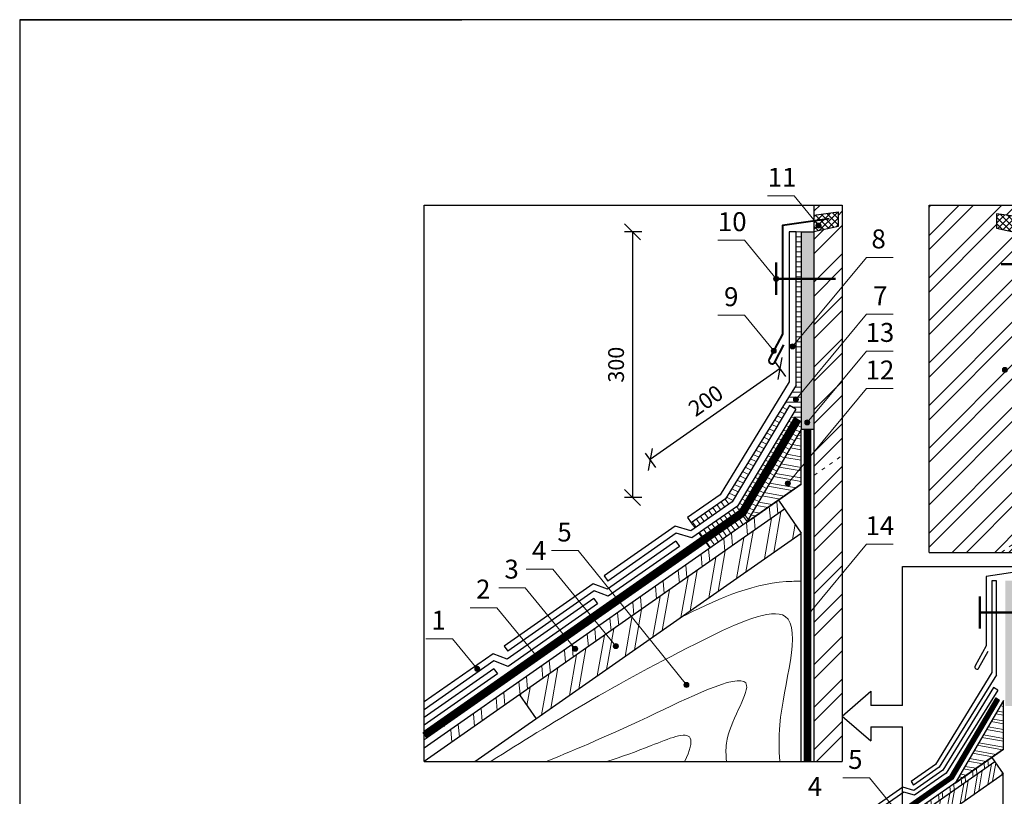
# Model space of a CAD drawing. Units: millimetres. Extents: x -1672 to 5549, y -3309 to -2497.
# Drawn here: x 1563 to 1719, y -3222 to -3099 of the extents above; entities that cross this region are included whole.
import ezdxf

# ---------------------------------------------------------------- set-up
doc = ezdxf.new("R2010")
doc.units = ezdxf.units.MM
doc.header["$PDMODE"] = 2
for name, pattern in [('ACAD_ISO03W100', [30, 12, -18]), ('DASHED', [0.75, 0.5, -0.25]), ('PUNKT', [0.25, 0, -0.25]), ('STRICHLINIEX2', [1.5, 1, -0.5])]:
    doc.linetypes.add(name, pattern=pattern)
doc.layers.get('0').update_dxf_attribs({"plot": 0})
for name, color, linetype, lineweight in [('Z-LUPE', 7, 'PUNKT', 13), ('Вспомогат. линии', 130, 'Continuous', 13), ('Механ. крепление', 192, 'Continuous', 15), ('Надписи', 180, 'Continuous', 13), ('Основные линии', 7, 'Continuous', 30), ('Пароизоляция', 50, 'Continuous', 40), ('Размеры', 200, 'Continuous', 13), ('Стены', 14, 'Continuous', 30), ('Черепица ДЕКЕ', 242, 'Continuous', 30), ('Штрих', 151, 'Continuous', 9)]:
    doc.layers.add(name, color=color, linetype=linetype, lineweight=lineweight)
doc.layers.add('ШТАМП', color=7, linetype='Continuous')
doc.styles.add('Arial', font='ARIALUNI.ttf')
doc.dimstyles.get("Standard").update_dxf_attribs({"dimtxt": 0.18, "dimasz": 0.18, "dimexe": 0.18, "dimexo": 0.0625, "dimgap": 0.09, "dimtad": 0, "dimtih": 1, "dimtoh": 1, "dimdec": 4, "dimzin": 0, "dimdsep": 46, "dimtxsty": 'Arial', "dimcen": 0.09, "dimadec": 0, "dimazin": 0, "dimtfac": 1, "dimtdec": 4, "dimtofl": 0, "dimtmove": 0, "dimatfit": 3, "dimfxl": 1, "dimtolj": 1, "dimtzin": 0, "dimarcsym": 0})
pattern_1 = [(0, (-268.9596294219971, -2887.855602483781), (2.775557561562891e-16, 0.79375), [])]
pattern_2 = [(125, (-268.9596294219971, -2887.855602483781), (-0.6502019351543873, -0.4552762963536427), [])]
pattern_3 = [(155, (-268.9596294219971, -2887.855602483781), (-0.3354532452566802, -0.7193818059603408), [])]

# ---------------------------------------------------------------- blocks, each defined once
blk = doc.blocks.new('_Oblique')
at = {"color": 0, "linetype": 'ByBlock', "lineweight": -2}
blk.add_line((-0.5, -0.5), (0.5, 0.5), dxfattribs=at)
blk = doc.blocks.new('*D100')
at = {"layer": 'Defpoints', "color": 0, "ltscale": 100, "transparency": 16777216}
for p in [(1685.232836075568, -3156.095157316846), (1663.192123167915, -3168.42422824603), (1664.656948575326, -3170.514484134622)]:
    blk.add_point(p, dxfattribs=at)
at = {"layer": 'Размеры', "color": 0, "lineweight": -2, "ltscale": 100, "transparency": 16777216}
for p, q in [((1684.658940933233, -3155.276228525312), (1683.050641740238, -3152.981240438835)), ((1683.768010668156, -3154.004901428254), (1663.192123167915, -3168.42422824603)), ((1664.083053432991, -3169.695555343088), (1662.474754239996, -3167.400567256612))]:
    blk.add_line(p, q, dxfattribs=at)
at = {"layer": 'Размеры', "color": 0, "lineweight": -2, "ltscale": 100, "transparency": 16777216, "xscale": 2.5, "yscale": 2.5, "zscale": 2.5}
for p, rotation in [((1683.768010668156, -3154.004901428254), 35.02229500176384), ((1663.192123167915, -3168.42422824603), 215.0222950017638)]:
    blk.add_blockref('_Oblique', p, dxfattribs=dict(at, rotation=rotation))
at = {"layer": 'Размеры', "color": 0, "ltscale": 100, "transparency": 16777216, "insert": (1672.173144044445, -3159.349630477978), "char_height": 2.5, "attachment_point": 5, "rotation": 35.022295001763815, "style": 'Arial'}
blk.add_mtext('200', dxfattribs=at)
blk = doc.blocks.new('*D101')
at = {"layer": 'Defpoints', "color": 0, "ltscale": 100, "transparency": 16777216}
for p in [(1662.890212347403, -3132.345913744306), (1660.39484249937, -3174.431261046234), (1662.890212347402, -3174.431261046234, -1.908571243055373e-09)]:
    blk.add_point(p, dxfattribs=at)
at = {"layer": 'Размеры', "color": 0, "lineweight": -2, "ltscale": 100, "transparency": 16777216}
for p, q in [((1661.890212347403, -3132.345913744306), (1659.14484249937, -3132.345913744306)), ((1660.39484249937, -3132.345913744306), (1660.39484249937, -3174.431261046234)), ((1661.890212347402, -3174.431261046234), (1659.14484249937, -3174.431261046234))]:
    blk.add_line(p, q, dxfattribs=at)
at = {"layer": 'Размеры', "color": 0, "lineweight": -2, "ltscale": 100, "transparency": 16777216, "xscale": 2.5, "yscale": 2.5, "zscale": 2.5}
for p, rotation in [((1660.39484249937, -3132.345913744306), 90), ((1660.39484249937, -3174.431261046234), 270)]:
    blk.add_blockref('_Oblique', p, dxfattribs=dict(at, rotation=rotation))
at = {"layer": 'Размеры', "color": 0, "ltscale": 100, "transparency": 16777216, "insert": (1658.117557369766, -3153.38858739527), "char_height": 2.5, "attachment_point": 5, "rotation": 90, "style": 'Arial'}
blk.add_mtext('300', dxfattribs=at)

msp = doc.modelspace()

# ---------------------------------------------------------------- hatches: boundary and pattern name
at = {"layer": 'Штрих', "ltscale": 100}
h = msp.add_hatch(dxfattribs=at)
h.set_pattern_fill('ANSI32', color=30, scale=0.5)
h.set_pattern_definition([(45, (-1146.100326881837, -2897.564294805112), (-3.367596045400933, 3.367596045400933), []), (45, (-1143.855261881836, -2897.564294805112), (-3.367596045400933, 3.367596045400933), [])])
h.paths.add_polyline_path([(1693.618128459263, -3139.326222296124), (1689.237557861526, -3142.393530850319), (1693.618128459263, -3142.393530850319)], flags=17)
h.paths.add_polyline_path([(1693.618128459263, -3142.393530850319), (1689.237557861526, -3142.393530850319), (1689.12801035203, -3142.47023684226), (1689.12801035203, -3161.56898735074), (1689.12801035203, -3170.921332358983), (1693.618128459263, -3167.777292188552)])
h.paths.add_polyline_path([(1693.618128459263, -3167.777292188552), (1689.12801035203, -3170.921332358983), (1689.12801035203, -3173.030819672789), (1693.618128459263, -3169.886779502358)])
h.paths.add_polyline_path([(1693.618128459263, -3169.886779502358), (1689.12801035203, -3173.030819672789), (1689.12801035203, -3178.656160153376), (1693.618128459263, -3175.512119982945)])
h.paths.add_polyline_path([(1693.618128459263, -3175.512119982945), (1689.12801035203, -3178.656160153376), (1689.12801035203, -3186.59810735074), (1689.12801035203, -3192.638468489485), (1693.618128459264, -3189.494428319054)])
h.paths.add_polyline_path([(1693.618128459264, -3189.494428319054), (1689.12801035203, -3192.638468489485), (1689.12801035203, -3216.242515542517), (1693.618128459263, -3216.242515542517)])
h.paths.add_polyline_path([(1692.971128339655, -3131.498749730901), (1689.12801035203, -3132.345913744306), (1689.12801035203, -3142.393530850319), (1689.237557861526, -3142.393530850319), (1693.618128459263, -3139.326222296124), (1693.618128459263, -3128.11229016242), (1689.12801035203, -3128.11229016242), (1689.12801035203, -3129.725886934688), (1692.971128339655, -3129.204367168853)])
h = msp.add_hatch(dxfattribs=at)
h.set_pattern_fill('ANSI32', color=30, scale=0.5)
h.set_pattern_definition([(45, (-321.6162092173315, -2892.126235191138), (-3.367596045400933, 3.367596045400933), []), (45, (-319.3711442173314, -2892.126235191138), (-3.367596045400933, 3.367596045400933), [])])
h.paths.add_polyline_path([(1721.908442854452, -3132.626938725119), (1718.065324866826, -3131.790500623271), (1718.065324866826, -3129.496118061224), (1721.908442854451, -3130.017637827058), (1721.908442854452, -3128.11229016242), (1707.354787277217, -3128.11229016242), (1707.354787277217, -3183.11229016242), (1721.908442854451, -3183.11229016242)])
h = msp.add_hatch(dxfattribs=at)
h.set_pattern_fill('ANSI37', color=0, scale=0.225)
h.set_pattern_definition([(45, (-331.6612824885976, -2891.786587074987), (-0.5051394068101398, 0.5051394068101399), []), (135, (-331.6612824885976, -2891.786587074987), (-0.5051394068101399, -0.5051394068101398), [])])
h.paths.add_polyline_path([(1692.971128339655, -3131.498749730901), (1692.971128339655, -3129.204367168853), (1689.12801035203, -3129.725886934688), (1689.12801035203, -3132.345913744306)])
h = msp.add_hatch(dxfattribs=at)
h.set_pattern_fill('ANSI37', color=0, scale=0.225)
h.set_pattern_definition([(45, (-335.3344038365506, -2892.078337967357), (-0.5051394068101398, 0.5051394068101399), []), (135, (-335.3344038365506, -2892.078337967357), (-0.5051394068101399, -0.5051394068101398), [])])
h.paths.add_polyline_path([(1718.065324866826, -3131.790500623271), (1718.065324866826, -3129.496118061224), (1721.908442854451, -3130.017637827058), (1721.908442854451, -3132.637664636676)])
h = msp.add_hatch(color=0, dxfattribs=at)
h.dxf.hatch_style = 1
h.paths.add_polyline_path([(1690.253469862419, -3131.368258769296, 1), (1689.453469862419, -3131.368258769296, 1)])
h = msp.add_hatch(dxfattribs=at)
h.set_pattern_fill('ANSI31', color=0, scale=0.25, angle=315)
h.set_pattern_definition(pattern_1)
h.paths.add_polyline_path([(1687.12801035203, -3132.345913744306), (1686.31628641868, -3132.345913744306), (1686.31628641868, -3139.775370023053), (1687.128010352534, -3139.775370023053)])
h = msp.add_hatch(dxfattribs=at)
h.set_pattern_fill('AR-CONC', color=0, scale=0.02)
h.set_pattern_definition([(49.99999999999999, (-268.9596294219971, -2887.855602483781), (3.64369337992008, -0.3187817107780617), [0.381, -4.191000000000001]), (355, (-268.9596294219971, -2887.855602483781), (-0.7048684284993868, 3.821136904780703), [0.3048, -3.3528116834]), (100.4514446999999, (-268.6559892819976, -2887.882167553782), (2.938824941807066, 3.502355038243902), [0.3238001759999996, -3.561804891999996]), (46.18420000000002, (-268.9596294219971, -2886.839602483781), (5.421580817842599, -0.8408465586545429), [0.5714999999999986, -6.286499999999989]), (96.63555760999992, (-268.507831421997, -2886.909672483781), (4.74808268103006, 4.948522491954431), [0.4857004628, -5.3427121632]), (351.1841511700001, (-268.9596294219971, -2886.839602483781), (4.74808268129954, 4.948522491710653), [0.4571993414, -5.0291946384]), (21, (-268.4516294219973, -2887.093602483782), (3.03228782538265, -2.045303963741752), [0.381, -4.191000000000001]), (326.0000000000001, (-268.4516294219973, -2887.093602483782), (1.236040566952942, 3.683759322446385), [0.3048, -3.3528]), (71.45144499999999, (-268.1989387699975, -2887.264044481781), (4.268328385574323, 1.638455377718105), [0.3238001760000001, -3.561798752]), (37.50000000000001, (-268.9596294219971, -2887.855602483781), (0.06177206501183633, 1.691100777463062), [0, -3.31216, 0, -3.4036, 0, -3.3655]), (7.499999999999999, (-268.9596294219971, -2887.855602483781), (1.336393250206115, 2.00361149636239), [0, -1.94056, 0, -3.23596, 0, -1.2827]), (327.5, (-270.0924694219973, -2887.855602483781), (2.711811903337428, -0.1145748798534689), [0, -1.27, 0, -3.9624, 0, -5.2578]), (317.5, (-270.6004694219971, -2887.855602483781), (2.962583627720361, 0.5085298206666606), [0, -1.651, 0, -2.63144, 0, -3.7338])])
h.paths.add_polyline_path([(1689.12801035203, -3132.345913744306), (1687.12801035203, -3132.345913744306), (1687.12801035203, -3139.775370023053), (1689.12801035203, -3139.775370023053)])
h.paths.add_polyline_path([(1689.12801035203, -3139.775370023053), (1687.12801035203, -3139.775370023053), (1687.12801035203, -3148.853879051329), (1689.12801035203, -3146.447801296229)])
h.paths.add_polyline_path([(1689.12801035203, -3146.447801296229), (1687.12801035203, -3148.853879051329), (1687.12801035203, -3157.856874230699), (1689.12801035203, -3155.450796475599)])
edge = h.paths.add_edge_path()
edge.add_line((1689.12801035203, -3155.450796475599), (1687.12801035203, -3157.856874230699))
edge.add_line((1687.12801035203, -3157.856874230699), (1687.128010352029, -3163.643894741997))
edge.add_line((1687.128010352029, -3163.643894741997), (1689.128010352029, -3163.643894741997))
edge.add_line((1689.128010352029, -3163.643894741997), (1689.128010352029, -3161.260152739743))
edge.add_line((1689.128010352029, -3161.260152739743), (1688.329932414416, -3162.220271526007))
edge.add_arc((1688.074240991048, -3162.527878248975), 0.3999999999995852, 0, 50.26568093112178, ccw=False)
edge.add_arc((1688.074240991048, -3162.527878248975), 0.4000000000000909, -180, 0, ccw=False)
edge.add_arc((1688.074240991047, -3162.527878248975), 0.3999999999999773, 50.265680931056124, 180, ccw=False)
edge.add_line((1688.329932414416, -3162.220271526007), (1689.128010352029, -3161.260152739743))
edge.add_line((1689.128010352029, -3161.260152739743), (1689.12801035203, -3155.450796475599))
h.paths.add_polyline_path([(1724.212442854451, -3132.626938725119), (1721.908442854451, -3132.626938725119), (1721.908442854451, -3137.456336184005), (1724.212442854451, -3137.456336184005)])
edge = h.paths.add_edge_path()
edge.add_line((1724.212442854451, -3137.456336184005), (1721.908442854451, -3137.456336184005))
edge.add_line((1721.908442854451, -3137.456336184005), (1721.908442854451, -3151.19226783094))
edge.add_line((1721.908442854451, -3151.19226783094), (1724.212442854451, -3148.423836420663))
edge.add_line((1724.212442854451, -3148.423836420663), (1724.212442854451, -3140.351908176277))
edge.add_line((1724.212442854451, -3140.351908176276), (1723.230891054026, -3141.531317392905))
edge.add_arc((1722.975015688612, -3141.838771124992), 0.399999999999942, 0, 50.231410795614124, ccw=False)
edge.add_arc((1722.975015688612, -3141.838771124992), 0.4000000000000909, -180, 0, ccw=False)
edge.add_arc((1722.975015688611, -3141.838771124992), 0.3999999999998636, 50.231410795534885, 180.0000000000651, ccw=False)
edge.add_line((1723.230891054026, -3141.531317392905), (1724.212442854451, -3140.351908176276))
edge.add_line((1724.212442854451, -3140.351908176276), (1724.212442854451, -3137.456336184005))
h.paths.add_polyline_path([(1775.148223980827, -3148.060356038673), (1773.708223980827, -3148.060356038673), (1773.708223980827, -3150.814860062298), (1775.148223980827, -3150.814860062298)])
h.paths.add_polyline_path([(1775.148223980827, -3150.814860062298), (1773.708223980827, -3150.814860062298), (1773.708223980826, -3171.293139314541), (1775.148223980825, -3171.293139314541)])
h.paths.add_polyline_path([(1775.148223980827, -3216.625031183091), (1773.708223980827, -3217.633330038112), (1773.708223980827, -3239.334277406711), (1775.148223980827, -3241.09743002535)])
edge = h.paths.add_edge_path()
edge.add_arc((1775.434028795227, -3210.837619760342), 0.399999999999923, 180, 224.3967769947689, ccw=False)
edge.add_arc((1775.434028795227, -3210.837619760342), 0.3999999999999773, 135.6032230052311, 180, ccw=False)
edge.add_line((1775.148223980827, -3210.557770500802), (1775.148223980827, -3200.602590355522))
edge.add_line((1775.148223980827, -3200.602590355522), (1773.708223980827, -3200.602590355522))
edge.add_line((1773.708223980827, -3200.602590355522), (1773.708223980827, -3217.633330038112))
edge.add_line((1773.708223980827, -3217.633330038112), (1775.148223980827, -3216.625031183091))
edge.add_line((1775.148223980827, -3216.625031183091), (1775.148223980827, -3211.117469019883))
h.paths.add_polyline_path([(1775.148223980827, -3241.09743002535), (1773.708223980827, -3239.334277406711), (1773.708223980827, -3260.816683622419), (1775.148223980827, -3260.816683065423)])
h.paths.add_polyline_path([(1720.908223980826, -3254.604288055586), (1719.468223980826, -3255.612586910608), (1719.468223980826, -3260.816704602601), (1720.908223980826, -3260.816704045605)])
h.paths.add_polyline_path([(1720.908223980827, -3238.581847228016), (1719.468223980826, -3238.581847228016), (1719.468223980826, -3255.612586910608), (1720.908223980826, -3254.604288055586)])
h.paths.add_polyline_path([(1719.468223980826, -3187.600933268109), (1719.468223980826, -3192.631247787367), (1720.908223980827, -3192.631247787367), (1720.908223980827, -3187.600933268109)])
h.paths.add_polyline_path([(1719.468223980826, -3192.631247787366), (1719.468223980826, -3207.449596944384), (1720.908223980827, -3207.421727000446), (1720.908223980827, -3192.631247787367)])
h.paths.add_polyline_path([(1721.908442854451, -3171.266788133434), (1724.212442854452, -3171.266788133434), (1724.212442854451, -3148.423836420663), (1721.908442854451, -3151.19226783094)])
h = msp.add_hatch(color=0, dxfattribs=at)
h.dxf.hatch_style = 1
h.paths.add_polyline_path([(1683.528010353773, -3139.775370023053, 1), (1682.728010353773, -3139.775370023053, 1)])
h = msp.add_hatch(dxfattribs=at)
h.set_pattern_fill('ANSI31', color=0, scale=0.25, angle=315)
h.set_pattern_definition(pattern_1)
h.paths.add_polyline_path([(1687.12801035203, -3139.775370023053), (1686.31628641868, -3139.775370023053), (1686.31628641868, -3156.606522946527), (1684.556046409519, -3159.442156722494), (1685.240746792789, -3159.837584598471), (1686.24198436887, -3160.415818900264), (1685.596490011945, -3161.490845538655), (1686.059423275176, -3161.758198561191), (1687.015903760139, -3162.310584766637), (1687.12801035203, -3162.375328518207)])
h = msp.add_hatch(color=0, dxfattribs=at)
h.dxf.hatch_style = 1
h.paths.add_polyline_path([(1683.154398264072, -3151.203799916258, 1), (1682.354398264072, -3151.203799916258, 1)])
h = msp.add_hatch(color=0, dxfattribs=at)
h.dxf.hatch_style = 1
h.paths.add_polyline_path([(1686.159280703152, -3150.500514031785, 1), (1685.359280703152, -3150.500514031785, 1)])
h = msp.add_hatch(color=0, dxfattribs=at)
h.dxf.hatch_style = 1
h.paths.add_polyline_path([(1719.783361562292, -3154.226345245315, 1), (1718.983361562292, -3154.226345245315, 1)])
h = msp.add_hatch(color=0, dxfattribs=at)
h.dxf.hatch_style = 1
h.paths.add_polyline_path([(1686.670536333229, -3158.888448811805, 1), (1685.870536333229, -3158.888448811805, 1)])
h = msp.add_hatch(dxfattribs=at)
h.set_pattern_fill('ANSI31', color=0, scale=0.25, angle=110)
h.set_pattern_definition(pattern_3)
h.paths.add_polyline_path([(1685.240746792789, -3159.837584598471), (1684.556046409519, -3159.442156722494), (1675.121930163024, -3174.639913014666), (1676.206928820266, -3175.11444224131)])
h.paths.add_polyline_path([(1686.054287285443, -3161.755232426571), (1685.596490011945, -3161.490845538655), (1677.019912947967, -3175.774547186964), (1677.418316694352, -3176.443305397321)])
h = msp.add_hatch(dxfattribs=at)
h.set_pattern_fill('ANSI31', color=0, scale=0.25, angle=110)
h.set_pattern_definition(pattern_3)
h.paths.add_polyline_path([(1678.239038658886, -3177.227551944211), (1678.740903023311, -3177.903717847544), (1687.128010354152, -3163.643894739874), (1687.128010354066, -3162.375328519383), (1687.015903760139, -3162.310584766637)])
h = msp.add_hatch(color=0, dxfattribs=at)
h.dxf.hatch_style = 1
h.paths.add_polyline_path([(1688.474240991048, -3162.527878248975, 1), (1687.674240991048, -3162.527878248975, 1)])
h = msp.add_hatch(dxfattribs=at)
h.set_pattern_fill('ANSI32', color=31, scale=0.1735575798213591, angle=125, style=0)
h.set_pattern_definition([(170, (-1363.996044449212, -2690.972467387234), (-0.2870640447708936, -1.628021098175094), []), (170, (-1364.443030326751, -2690.334105397184), (-0.2870640447708936, -1.628021098175094), [])])
h.paths.add_polyline_path([(1687.128010354152, -3172.321773730942), (1687.128010354152, -3163.643894739874), (1678.450131363084, -3178.39809001616)])
h = msp.add_hatch(color=0, dxfattribs=at)
h.dxf.hatch_style = 1
h.paths.add_polyline_path([(1685.39903213099, -3172.181177526071, 1), (1684.59903213099, -3172.181177526071, 1)])
at = {"layer": 'Штрих'}
h = msp.add_hatch(dxfattribs=at)
h.set_pattern_fill('ANSI32', color=31, scale=0.4, angle=15, style=0)
h.set_pattern_definition([(95.00000000000047, (1901.461062888883, -3104.514595744434), (-3.795501799729547, -0.3320633798686234), []), (95.00000000000047, (1902.615542860836, -3103.138740090282), (-3.795501799729547, -0.3320633798686234), [])])
h.paths.add_polyline_path([(1684.484965127674, -3176.281941753411), (1683.493830053432, -3174.86645417272), (1630.023366545892, -3212.306875792267), (1630.023366545893, -3214.416374281646)])
at = {"layer": 'Штрих', "ltscale": 100}
h = msp.add_hatch(dxfattribs=at)
h.set_pattern_fill('ANSI31', color=0, scale=0.25, angle=80)
h.set_pattern_definition(pattern_2)
h.paths.add_polyline_path([(1676.206928820266, -3175.11444224131), (1675.121930163024, -3174.639913014666), (1669.695184541918, -3178.427976712038), (1670.297477996407, -3179.239451537896)])
h.paths.add_polyline_path([(1677.418316694352, -3176.443305397321), (1677.019912947967, -3175.774547186964), (1670.897669012584, -3180.048093731672), (1671.36694198591, -3180.680348991083)])
h = msp.add_hatch(dxfattribs=at)
h.set_pattern_fill('ANSI32', color=31, scale=0.4, angle=35, style=0)
h.set_pattern_definition([(80, (-1603.343870872457, -2526.185270857525), (-3.752117538976513, 0.6615995569110051), []), (80, (-1601.872631205008, -2525.155097751864), (-3.752117538976513, 0.6615995569110051), [])])
h.paths.add_polyline_path([(1687.128010354152, -3180.056601525335), (1684.484965127674, -3176.281941753411), (1642.481101618904, -3205.693374274503), (1645.12414183761, -3209.468026894587)])
h = msp.add_hatch(dxfattribs=at)
h.set_pattern_fill('ANSI31', color=0, scale=0.25, angle=80)
h.set_pattern_definition(pattern_2)
h.paths.add_polyline_path([(1678.450131363084, -3178.39809001616), (1678.740903023311, -3177.903717847544), (1678.239038658886, -3177.227551944211), (1672.030510156455, -3181.574379735773), (1672.674596796245, -3182.442162857051)])
h = msp.add_hatch(color=0, dxfattribs=at)
h.dxf.hatch_style = 1
h.paths.add_polyline_path([(1658.570866402752, -3190.616770481421, 1), (1657.770866402752, -3190.616770481421, 1)])
h = msp.add_hatch(color=0, dxfattribs=at)
h.dxf.hatch_style = 1
h.paths.add_polyline_path([(1688.502293193582, -3193.090031076174, 1), (1687.702293193582, -3193.090031076174, 1)])
h = msp.add_hatch(color=0, dxfattribs=at)
h.dxf.hatch_style = 1
h.paths.add_polyline_path([(1651.732944744786, -3198.383905645032, 1), (1650.932944744786, -3198.383905645032, 1)])
h = msp.add_hatch(color=0, dxfattribs=at)
h.dxf.hatch_style = 1
h.paths.add_polyline_path([(1658.15983918482, -3197.948831636485, 1), (1657.35983918482, -3197.948831636485, 1)])
h = msp.add_hatch(color=0, dxfattribs=at)
h.dxf.hatch_style = 1
h.paths.add_polyline_path([(1645.693660676396, -3199.659475536849, 1), (1644.893660676396, -3199.659475536849, 1)])
h = msp.add_hatch(color=0, dxfattribs=at)
h.dxf.hatch_style = 1
h.paths.add_polyline_path([(1636.200976456616, -3201.54986725182, 1), (1635.400976456616, -3201.54986725182, 1)])
h = msp.add_hatch(color=0, dxfattribs=at)
h.dxf.hatch_style = 1
h.paths.add_polyline_path([(1669.334531207027, -3204.101475721677, 1), (1668.534531207027, -3204.101475721677, 1)])
h = msp.add_hatch(dxfattribs=at)
h.set_pattern_fill('ANSI32', color=31, scale=0.1425707438882677, angle=125, style=0)
h.set_pattern_definition([(170, (-787.7745042570584, -2819.247993829256), (-0.2358118524623755, -1.337355471720244), []), (170, (-788.1416856220783, -2818.723604494691), (-0.2358118524623755, -1.337355471720244), [])])
h.paths.add_polyline_path([(1719.147244732891, -3214.277340454814), (1719.179683982485, -3206.550629051644), (1711.475686786413, -3219.64902315875)])
at = {"layer": 'Штрих'}
h = msp.add_hatch(dxfattribs=at)
h.set_pattern_fill('ANSI32', color=31, scale=0.2, angle=15, style=0)
h.set_pattern_definition([(95.00000000000047, (1825.770750248381, -3180.753978685428), (-1.897750899864773, -0.1660316899343117), []), (95.00000000000047, (1826.347990234358, -3180.066050858351), (-1.897750899864773, -0.1660316899343117), [])])
h.paths.add_polyline_path([(1689.374732909969, -3236.179026909352), (1689.374732909969, -3235.124277664662), (1655.911820901152, -3258.555260903684), (1656.229120402189, -3259.387834645877)])
h.paths.add_polyline_path([(1717.791678878732, -3216.281267129126), (1717.296108837725, -3215.57351976286), (1689.374732909969, -3235.124277664662), (1689.374732909969, -3236.179026909352)])
at = {"layer": 'Штрих', "ltscale": 100}
h = msp.add_hatch(dxfattribs=at)
h.set_pattern_fill('ANSI32', color=31, scale=0.2, angle=35, style=0)
h.set_pattern_definition([(80, (-280.5652502166984, -2951.102775813168), (-1.876058769488256, 0.3307997784555026), []), (80, (-279.8296303829736, -2950.587689260337), (-1.876058769488256, 0.3307997784555026), [])])
h.paths.add_polyline_path([(1658.286403626757, -3260.759974076544), (1677.939228630036, -3246.998917861897), (1676.617708520682, -3245.111591551855), (1656.964883517404, -3258.872647766502)])
h.paths.add_polyline_path([(1719.113198988085, -3218.168593439168), (1717.791678878733, -3216.281267129127), (1696.280769613392, -3231.343367950462), (1697.602289722745, -3233.230694260504)])

# ---------------------------------------------------------------- linework, layer by layer
at = {"layer": 'Z-LUPE'}
msp.add_line((1653.618128459264, -3128.11229016242), (1693.618128459264, -3128.11229016242), dxfattribs=at)
at = {"layer": 'Вспомогат. линии', "color": 0, "ltscale": 100}
for p, q in [((1687.604182158092, -3163.643894741997, -1.04858446282518e-09), (1687.604182158092, -3216.242515542517)), ((1688.658194619272, -3163.643894741997), (1688.65448322904, -3216.242515542517))]:
    msp.add_line(p, q, dxfattribs=at)
at = {"layer": 'Вспомогат. линии', "color": 31, "linetype": 'ACAD_ISO03W100', "lineweight": 13, "ltscale": 0.05}
for p, q in [((1689.128010352029, -3170.921332358983), (1693.618128459264, -3167.777292188551, -1.698715373602815e-09)), ((1718.827362247413, -3183.11229016242, -1.106514738509314e-09), (1721.908442854453, -3180.954876712368, -1.679544435072069e-09))]:
    msp.add_line(p, q, dxfattribs=at)
at = {"layer": 'Вспомогат. линии', "color": 0, "linetype": 'STRICHLINIEX2', "ltscale": 3, "const_width": 1.110342568376404}
msp.add_lwpolyline([(1686.536903940743, -3162.029243246568), (1677.833754530184, -3176.827708021002), (1627.415366544148, -3212.131043353207)], dxfattribs=at)
at = {"layer": 'Вспомогат. линии', "color": 0}
for points in [[(1686.058585039629, -3161.747922799189), (1677.418316694352, -3176.443305397321), (1627.415366544148, -3211.454305345408)], [(1687.015903760139, -3162.310584766637), (1678.239038658886, -3177.227551944211), (1627.415366544148, -3212.811144792513)], [(1687.015903760139, -3162.310584766637), (1686.059423275176, -3161.758198561191)]]:
    msp.add_lwpolyline(points, dxfattribs=at)
at = {"layer": 'Вспомогат. линии', "color": 0, "linetype": 'STRICHLINIEX2', "ltscale": 4, "const_width": 1.05, "elevation": -9.638710907929804e-10}
msp.add_lwpolyline([(1688.128010353091, -3163.643894741997), (1688.128010353091, -3163.643894741997), (1688.128010353091, -3216.242515542517)], dxfattribs=at)
at = {"layer": 'Вспомогат. линии', "color": 0, "linetype": 'STRICHLINIEX2', "ltscale": 3, "const_width": 0.7, "elevation": -9.414659944353916e-10}
msp.add_lwpolyline([(1718.244748479336, -3206.321487636934), (1710.935951384114, -3218.745136637879), (1657.478767910043, -3256.176259477884)], dxfattribs=at)
at = {"layer": 'Вспомогат. линии', "color": 0, "elevation": -9.414659944353916e-10}
for points in [[(1717.942137062213, -3206.145269371107), (1710.674044389494, -3218.502795360294), (1657.27801615732, -3255.889556262382)], [(1718.545136855739, -3206.493513557023), (1711.191457115563, -3218.997212667582), (1657.679519662765, -3256.462962693385)], [(1718.545136855739, -3206.493513557023), (1717.942137062213, -3206.145269371107)]]:
    msp.add_lwpolyline(points, dxfattribs=at)
at = {"layer": 'Вспомогат. линии', "color": 1, "elevation": -1.876994807781894e-09}
msp.add_lwpolyline([(1630.023366545892, -3209.865326614743), (1630.596942982242, -3210.684478659032)], dxfattribs=at)
at = {"layer": 'Механ. крепление', "color": 0, "linetype": 'DASHED', "lineweight": 50, "ltscale": 100, "elevation": -1.876994807781894e-09}
for points in [[(1683.128010353773, -3137.225092596283), (1683.128010353773, -3142.325647449823)], [(1683.128010353773, -3139.775370023053), (1692.544906454429, -3139.775370023053)]]:
    msp.add_lwpolyline(points, dxfattribs=at)
at = {"layer": 'Механ. крепление', "color": 0, "linetype": 'DASHED', "lineweight": 50, "ltscale": 100}
for points in [[(1728.212442854453, -3137.456336184005), (1718.795546753797, -3137.456336184005)], [(1715.38502177255, -3190.080970360597), (1715.38502177255, -3195.181525214136)], [(1715.38502177255, -3192.631247787367), (1724.801917873205, -3192.631247787367)]]:
    msp.add_lwpolyline(points, dxfattribs=at)
at = {"layer": 'Надписи', "color": 0}
for p, q in [((1686.012585270795, -3126.656940395827), (1681.792696180826, -3126.656940395827)), ((1689.853469862419, -3131.368258769296), (1686.012585270795, -3126.656940395827)), ((1678.123264647402, -3133.684669780302, -1.876994807781894e-09), (1673.903375557433, -3133.684669780302, -1.876994807781894e-09)), ((1683.128010353773, -3139.775370023053, -1.876994807781894e-09), (1678.123264647402, -3133.684669780302, -1.876994807781894e-09)), ((1685.759280703152, -3150.500514031785), (1697.47255345226, -3136.408991531257)), ((1697.47255345226, -3136.408991531257), (1701.692442542229, -3136.408991531257)), ((1678.123264647402, -3145.567779966761, -1.876994807781894e-09), (1673.903375557433, -3145.567779966761, -1.876994807781894e-09)), ((1682.754398264072, -3151.203799916258, -1.876994807781894e-09), (1678.123264647402, -3145.567779966761, -1.876994807781894e-09)), ((1686.270536333229, -3158.888448811805), (1697.47255345226, -3145.411986710627)), ((1697.47255345226, -3145.411986710627), (1701.692442542229, -3145.411986710627)), ((1688.074240991048, -3162.527878248975), (1697.47255345226, -3151.221342974771)), ((1697.47255345226, -3151.221342974771), (1701.692442542229, -3151.221342974771)), ((1684.99903213099, -3172.181177526071), (1697.47255345226, -3157.17504643663)), ((1697.47255345226, -3157.17504643663), (1701.692442542229, -3157.17504643663)), ((1688.102293193582, -3193.090031076174), (1697.47255345226, -3181.828444335852)), ((1697.47255345226, -3181.828444335852), (1701.692442542229, -3181.828444335852)), ((1651.806418413564, -3182.83117670767), (1647.586529323595, -3182.83117670767)), ((1668.934531207027, -3204.101475721677), (1651.806418413564, -3182.83117670767)), ((1647.78600325142, -3185.74789369569), (1643.566114161451, -3185.74789369569)), ((1657.759839184821, -3197.948831636485), (1647.78600325142, -3185.74789369569)), ((1643.422903648365, -3188.707596432508), (1639.203014558396, -3188.707596432508)), ((1651.332944744786, -3198.383905645032), (1643.422903648365, -3188.707596432508)), ((1638.929212687208, -3191.873881763098), (1634.709323597239, -3191.873881763098)), ((1645.293660676396, -3199.659475536849), (1638.929212687208, -3191.873881763098)), ((1631.896899694594, -3196.795752596759), (1627.677010604625, -3196.795752596759)), ((1635.800976456615, -3201.54986725182), (1631.896899694594, -3196.795752596759)), ((1697.92223705357, -3218.843763307369), (1693.702347963601, -3218.843763307369)), ((1710.836009853972, -3234.496190790723), (1697.92223705357, -3218.843763307369))]:
    msp.add_line(p, q, dxfattribs=at)
at = {"layer": 'Надписи', "color": 0, "ltscale": 100}
for centre in [(1689.853469862419, -3131.368258769296), (1683.128010353773, -3139.775370023053, -1.876994807781894e-09), (1682.754398264072, -3151.203799916258, -1.876994807781894e-09), (1685.759280703152, -3150.500514031785), (1719.383361562292, -3154.226345245315), (1686.270536333229, -3158.888448811805), (1688.074240991048, -3162.527878248975), (1684.99903213099, -3172.181177526071), (1658.170866402751, -3190.616770481421), (1688.102293193582, -3193.090031076174), (1651.332944744786, -3198.383905645032), (1657.759839184821, -3197.948831636485), (1645.293660676396, -3199.659475536849), (1635.800976456615, -3201.54986725182), (1668.934531207027, -3204.101475721677)]:
    msp.add_circle(centre, 0.4, dxfattribs=at)
at = {"layer": 'Основные линии', "ltscale": 100}
for p, q in [((1627.415366544148, -3216.242515542518, -1.876994807457609e-09), (1627.415366544148, -3128.112290162421, -1.876994807457609e-09)), ((1627.415366544148, -3128.112290162421, -1.876994807457609e-09), (1693.618128459263, -3128.11229016242)), ((1707.354787277217, -3183.11229016242), (1707.354787277217, -3128.11229016242)), ((1707.354787277217, -3128.11229016242), (1761.740252259614, -3128.11229016242)), ((1707.354787277217, -3183.11229016242), (1761.740252259613, -3183.11229016242)), ((1703.153283034444, -3185.344484010385), (1726.594291654154, -3185.344484010385)), ((1703.153283034443, -3207.358050931364), (1703.153283034444, -3185.344484010385)), ((1693.618128459263, -3209.045550931364), (1698.118128459263, -3205.108050931364)), ((1698.118128459263, -3205.108050931364), (1698.118128459263, -3207.358050931364)), ((1703.153283034443, -3207.358050931364), (1698.118128459263, -3207.358050931364)), ((1693.618128459263, -3209.045550931364), (1698.118128459263, -3212.983050931364)), ((1698.118128459263, -3210.733050931364), (1698.118128459263, -3212.983050931364)), ((1698.118128459263, -3210.733050931364), (1703.153283034443, -3210.733050931364)), ((1703.153283034444, -3227.139755263985), (1703.153283034443, -3210.733050931364)), ((1627.415366544148, -3216.242515542518, -1.876994807457609e-09), (1693.618128459263, -3216.242515542517))]:
    msp.add_line(p, q, dxfattribs=at)
at = {"layer": 'Основные линии'}
msp.add_line((1693.618128459263, -3128.11229016242), (1693.618128459264, -3199.11229016242), dxfattribs=at)
at = {"layer": 'Основные линии', "color": 0, "ltscale": 100}
msp.add_line((1693.618128459263, -3128.11229016242), (1693.618128459263, -3216.242515542517), dxfattribs=at)
msp.add_lwpolyline([(1722.392535675847, -3186.062034440382), (1716.38502177255, -3186.945843334502), (1716.38502177255, -3197.897202477626)], dxfattribs=at)
msp.add_lwpolyline([(1716.38502177255, -3197.897202477626), (1714.647045029438, -3201.084396355694, 0.9999999999999999), (1715.26161185976, -3201.419519633112), (1716.702707044383, -3198.776762894078)], format="xyb", dxfattribs=at)
at = {"layer": 'Пароизоляция', "color": 0, "ltscale": 100, "elevation": -1.876994807781894e-09}
msp.add_lwpolyline([(1691.539747504894, -3130.288013109563), (1684.128010353773, -3131.358943349655), (1684.128010353773, -3148.575560658529)], dxfattribs=at)
msp.add_lwpolyline([(1684.128010353773, -3148.575560658529), (1682.060374812899, -3152.531729172145, 0.9999999999999999), (1682.946633514544, -3152.994919752532), (1684.381120862127, -3150.250203110986)], format="xyb", dxfattribs=at)
at = {"layer": 'Стены', "color": 30}
msp.add_line((1689.12801035203, -3128.11229016242), (1689.128010352029, -3216.242515542518), dxfattribs=at)
at = {"layer": 'Стены', "color": 0}
for p, q in [((1687.12801035203, -3132.345913744306), (1687.128010354152, -3163.643894739874, -1.908571243055373e-09)), ((1689.12801035203, -3163.643894741997), (1687.128010354152, -3163.643894741997, -1.4984240389874e-09))]:
    msp.add_line(p, q, dxfattribs=at)
at = {"layer": 'Стены', "color": 31}
for p, q in [((1683.493830053432, -3174.86645417272, -1.908571243055373e-09), (1687.128000946015, -3180.056588089124, -1.921805000172945e-09)), ((1642.481101618904, -3205.693374274503, 3.100891569458358e-08), (1645.12414183761, -3209.468026894587, 3.100891569458358e-08)), ((1717.296108837725, -3215.57351976286), (1717.791678878732, -3216.281267129126)), ((1717.791678878733, -3216.281267129127), (1719.113198988086, -3218.168593439168))]:
    msp.add_line(p, q, dxfattribs=at)
at = {"layer": 'Стены', "color": 31, "ltscale": 100}
for p, q in [((1687.128010354152, -3216.242515542517), (1687.128010354152, -3180.056601525334, -1.921805034432476e-09)), ((1719.113198988085, -3238.739432081323), (1719.113198988085, -3218.168593439168))]:
    msp.add_line(p, q, dxfattribs=at)
at = {"layer": 'Стены', "color": 30, "elevation": -1.876994807781894e-09}
msp.add_lwpolyline([(1689.12801035203, -3129.725886934688), (1692.971128339655, -3129.204367168853), (1692.971128339655, -3131.498749730901), (1689.12801035203, -3132.345913744306)], dxfattribs=at)
at = {"layer": 'Стены', "color": 30}
msp.add_lwpolyline([(1721.908442854451, -3130.017637827058), (1718.065324866826, -3129.496118061224), (1718.065324866826, -3131.790500623271), (1721.908442854451, -3132.637664636676)], dxfattribs=at)
at = {"layer": 'Стены', "color": 0, "elevation": -1.876994807781894e-09}
msp.add_lwpolyline([(1687.128010353773, -3132.345913744306), (1689.12801035203, -3132.345913744306)], dxfattribs=at)
at = {"layer": 'Стены', "color": 31}
for points, elevation in [([(1687.128010354152, -3163.643894739874), (1678.450131363084, -3178.39809001616), (1687.128010354152, -3172.321773730942), (1687.128010354152, -3163.643894739874)], -1.908571243055373e-09), ([(1687.128010354152, -3172.321773730942), (1627.415366544148, -3214.133017053138)], -1.908571243055373e-09), ([(1684.484970375253, -3176.281949247731), (1627.415367273067, -3216.242515542518)], -1.908571243055373e-09), ([(1635.44916937837, -3216.242515542518), (1687.128010354152, -3180.056601525334)], -1.908571243055373e-09), ([(1719.179683982485, -3206.550629051644), (1711.475686786413, -3219.64902315875), (1719.147244732891, -3214.277340454814), (1719.179683982485, -3206.550629051644)], -9.414659944353916e-10), ([(1718.604223980827, -3214.657567678814), (1658.081023168211, -3257.036369124387)], -9.414659944353916e-10), ([(1717.791678878732, -3216.281267129126), (1656.229120402189, -3259.387834645877)], -9.414659944353916e-10), ([(1658.205360756898, -3260.816720904702), (1719.113198988085, -3218.168593439168)], -9.414659944353916e-10)]:
    msp.add_lwpolyline(points, dxfattribs=dict(at, elevation=elevation))
msp.add_lwpolyline([(1719.147244732891, -3214.277340454814), (1658.081023168211, -3257.036369124387)], dxfattribs=at)
at = {"layer": 'Черепица ДЕКЕ', "ltscale": 100}
for p, q in [((1685.232836075568, -3132.345913744306), (1685.232836075568, -3156.095157316846)), ((1686.31628641868, -3132.345913744306), (1685.232836075568, -3132.345913744306)), ((1686.31628641868, -3156.606522946527), (1686.31628641868, -3132.345913744306)), ((1717.286351529745, -3187.600933268109), (1717.286351529744, -3202.140665998883)), ((1718.046934431192, -3187.600933268109), (1717.286351529745, -3187.600933268109)), ((1718.046934431192, -3202.499645029898), (1718.046934431192, -3187.600933268109))]:
    msp.add_line(p, q, dxfattribs=at)
at = {"layer": 'Черепица ДЕКЕ'}
for points in [[(1685.232836075568, -3156.095157316846), (1674.271061351805, -3174.016939609995)], [(1686.31628641868, -3156.606522946527), (1675.120327383805, -3174.642494989207)], [(1686.24198436887, -3160.415818900264), (1685.240746792789, -3159.837584598471)], [(1674.271061351805, -3174.016939609995), (1669.121572892779, -3177.608774378677)], [(1675.121930163024, -3174.639913014666), (1669.694940517982, -3178.428147049526)], [(1669.121572892779, -3177.608774378677), (1669.695184541918, -3178.427976712038)], [(1717.286351529744, -3202.140665998883), (1708.390512000254, -3216.684779828983), (1704.513404977473, -3219.391140028861)], [(1718.046934431192, -3202.499645029898), (1708.956259148164, -3217.144139953739), (1704.915191462035, -3219.964950595926)], [(1704.512515681664, -3219.389869982826), (1704.915191462035, -3219.964950595926)]]:
    msp.add_lwpolyline(points, dxfattribs=at)
for points, elevation in [([(1685.240746792789, -3159.837584598471), (1676.206928820266, -3175.11444224131), (1669.611864450077, -3179.718034461551)], -1.876994807781894e-09), ([(1686.24198436887, -3160.415818900264), (1677.019912947967, -3175.774547186964), (1669.790681889081, -3180.820810573178)], -1.876994807781894e-09), ([(1669.611864450077, -3179.718034461551), (1667.150781476887, -3178.985332450775)], -1.876994807781894e-09), ([(1669.790681889081, -3180.820810573178), (1667.322373064878, -3180.085957316132)], -1.876994807781894e-09), ([(1667.267758649625, -3181.344973330149), (1656.42500594926, -3188.937150505888)], -1.876994807781894e-09), ([(1667.841335085975, -3182.164125374438), (1656.563411609367, -3190.061012408111)], -1.876994807781894e-09), ([(1656.42500594926, -3188.937150505888), (1654.171077315273, -3188.073819148468)], -1.876994807781894e-09), ([(1654.288054488011, -3190.433460027843), (1640.564754245111, -3200.042618307036)], -1.876994807781894e-09), ([(1656.563411609367, -3190.061012408111), (1654.309482975381, -3189.197681050692)], -1.876994807781894e-09), ([(1654.861630924361, -3191.252612072131), (1640.703159905218, -3201.16648020926)], -1.876994807781894e-09), ([(1640.564754245111, -3200.042618307036), (1638.310825611125, -3199.179286949617)], -1.876994807781894e-09), ([(1640.703159905218, -3201.166480209259), (1638.449231271232, -3200.30314885184)], -1.876994807781894e-09), ([(1638.427802783862, -3201.538927828991), (1627.415366544148, -3209.249918698092)], -1.876994807781894e-09), ([(1639.001379220213, -3202.35807987328), (1627.415366544148, -3210.470693286853)], -1.876994807781894e-09), ([(1717.544600436689, -3204.501120019788), (1709.531348706406, -3217.602260719113), (1704.941912417808, -3220.805852376077)], -9.414659944353916e-10), ([(1718.258824949315, -3204.913598658473), (1717.544600436689, -3204.501120019788)], -9.414659944353916e-10), ([(1718.258824949315, -3204.913598658473), (1710.097095854317, -3218.061620843869), (1705.066349602578, -3221.5732627334)], -9.414659944353916e-10), ([(1703.229270527994, -3220.295972713312), (1688.952181961546, -3230.292897751227)], -9.414659944353916e-10), ([(1703.353707712764, -3221.063383070636), (1689.353685466991, -3230.866304182229)], -9.414659944353916e-10), ([(1704.941912417808, -3220.805852376076), (1703.229270527994, -3220.295972713312)], -9.414659944353916e-10), ([(1705.066349602578, -3221.5732627334), (1703.353707712764, -3221.063383070636)], -9.414659944353916e-10)]:
    msp.add_lwpolyline(points, dxfattribs=dict(at, elevation=elevation))
at = {"layer": 'Черепица ДЕКЕ', "ltscale": 100, "elevation": -1.876994807781894e-09}
for points in [[(1667.150781476887, -3178.985332450775), (1655.931822472681, -3186.840932116385)], [(1667.322373064878, -3180.085957316131), (1656.505398909032, -3187.660084160675)], [(1667.267758649625, -3181.344973330149), (1667.841335085975, -3182.164125374437)], [(1655.931822472681, -3186.840932116386), (1656.505398909032, -3187.660084160675)], [(1654.171077315273, -3188.073819148468), (1640.071570768532, -3197.946399917534)], [(1654.309482975381, -3189.197681050692), (1640.645147204884, -3198.765551961823)], [(1654.288054488011, -3190.433460027843), (1654.861630924361, -3191.252612072131)], [(1640.071570768532, -3197.946399917534), (1640.645147204884, -3198.765551961823)], [(1638.310825611125, -3199.179286949617), (1627.415366544148, -3206.808369520569)], [(1638.449231271232, -3200.30314885184), (1627.415366544148, -3208.02914410933)], [(1638.427802783862, -3201.53892782899), (1639.001379220213, -3202.35807987328)]]:
    msp.add_lwpolyline(points, dxfattribs=at)
at = {"layer": 'ШТАМП', "color": 0, "lineweight": 30, "ltscale": 100}
for p, q in [((1860.340990335764, -3098.751736980249), (1563.340990335764, -3098.751736980249)), ((1563.340990335764, -3098.751736980249), (1563.340990335764, -3308.751736980249))]:
    msp.add_line(p, q, dxfattribs=at)
at = {"layer": 'ШТАМП', "color": 0, "ltscale": 100}
msp.add_line((1563.340990335764, -3098.751736980249), (1633.340990335764, -3098.751736980249), dxfattribs=at)
at = {"layer": 'Штрих', "color": 0, "ltscale": 100}
for p, q in [((1686.31628641868, -3132.345913744306), (1687.12801035203, -3132.345913744306)), ((1687.015903760139, -3162.310584766637), (1687.12801035203, -3162.375328518207)), ((1678.239038658886, -3177.227551944211), (1678.740903023311, -3177.903717847544, -1.487135168907347e-09)), ((1669.695184541918, -3178.427976712038), (1670.297500595456, -3179.239481985778)), ((1678.882914962291, -3178.095051677581, -1.907947969800793e-09), (1678.883125298677, -3178.095335065489, -1.908571243055339e-09)), ((1670.897669012584, -3180.048093731672, -1.876994807781894e-09), (1671.36694198591, -3180.680348991083)), ((1672.030510156455, -3181.574379735773), (1672.674596796245, -3182.442162857051, -1.908571243055373e-09))]:
    msp.add_line(p, q, dxfattribs=at)
at = {"layer": 'Штрих', "color": 0, "ltscale": 100, "elevation": -1.876994807781894e-09}
msp.add_lwpolyline([(1684.128010353773, -3140.526156121705), (1684.128010353773, -3145.626710975244)], dxfattribs=at)
at = {"layer": 'Штрих', "color": 31, "ltscale": 100}
for points, knots in [([(1667.837638466659, -3193.501138535897, -1.908571243055373e-09), (1673.341394596139, -3190.810909282545, -1.017239818986557e-09), (1679.586557811407, -3187.75828115397), (1686.324898720036, -3187.680199914475), (1687.128010354151, -3187.689965220108)], [0, 0, 0, 0, 17.84938250186969, 20.25386016267132, 20.25386016267132, 20.25386016267132, 20.25386016267132]), ([(1656.504763506535, -3216.174093472122, -1.060897963691309e-09), (1658.648791264606, -3215.520708057237, -1.060897963691309e-09), (1663.703587941276, -3213.656109682905, -1.060897963691309e-09), (1670.574356606524, -3210.699676797792, -1.060897963691309e-09), (1669.471104196717, -3214.542517519791, -1.060897963691309e-09), (1668.677872475078, -3216.174093472138, -1.060897963691309e-09)], [6.995252007792791, 6.995252007792791, 6.995252007792791, 6.995252007792791, 13.37895802259991, 20.87307636004345, 25.09951263565915, 25.09951263565915, 25.09951263565915, 25.09951263565915])]:
    msp.add_open_spline(points, degree=3, knots=knots, dxfattribs=at)
for points in [[(1638.026126188154, -3216.174093472122, -1.579457197207126e-09), (1671.782339084639, -3196.901235183969), (1684.586453384902, -3193.266103376589), (1683.713412426492, -3210.42398679687), (1683.713412426492, -3216.174093472122)], [(1646.90171094655, -3216.174093472122, -1.330384911733984e-09), (1664.216293653721, -3208.533701451861), (1678.475387777435, -3204.171523512216), (1675.274370257437, -3213.332097185469), (1675.274370257437, -3216.174093472122)]]:
    msp.add_spline(points, degree=3, dxfattribs=at)

# ---------------------------------------------------------------- texts
at = {"layer": 'Надписи', "color": 0, "style": 'Arial'}
for s, p in [('11', (1681.806160734121, -3125.214030552256)), ('10', (1673.916840110727, -3132.241759936731, -1.876994807781894e-09)), ('8', (1698.238404903112, -3134.966081687687)), ('9', (1674.894617880253, -3144.12487012319, -1.876994807781894e-09)), ('7', (1698.506573281384, -3143.969076867056)), ('13', (1697.309138489983, -3149.7784331312)), ('12', (1697.309138489983, -3155.732136593059)), ('14', (1697.309138489983, -3180.385534492281)), ('5', (1648.495822550492, -3181.388266864099)), ('4', (1644.475407388348, -3184.304983852119)), ('3', (1640.112307785293, -3187.264686588937)), ('2', (1635.618616824136, -3190.430971919527)), ('1', (1628.552859600255, -3195.352842753188)), ('5', (1694.550418619382, -3217.400853463799)), ('4', (1688.143872510306, -3221.685452006952))]:
    msp.add_text(s, height=3, dxfattribs=at).set_placement(p)

# ---------------------------------------------------------------- dimensions: what is measured, and where the dimension line sits
at = {"layer": 'Размеры', "color": 0, "ltscale": 100}
for base, p1, p2, angle, text, picture, middle in [((1660.39484249937, -3174.431261046234), (1662.890212347403, -3132.345913744306), (1662.890212347402, -3174.431261046234, -1.908571243055373e-09), 269.99999999999875, '300', '*D101', (1660.39484249937, -3153.38858739527)), ((1663.192123167915, -3168.42422824603), (1685.232836075568, -3156.095157316846), (1664.656948575326, -3170.514484134622), 215.0222950017632, '200', '*D100', (1673.480066918037, -3161.214564837144))]:
    dim = msp.add_linear_dim(base=base, p1=p1, p2=p2, angle=angle, text=text, dimstyle='Standard', override={"dimtxt": 2.5, "dimasz": 2.5, "dimexe": 1.25, "dimexo": 1, "dimgap": 1, "dimtad": 1, "dimtih": 0, "dimtoh": 0, "dimdec": 2, "dimlfac": 10, "dimzin": 9, "dimdsep": 44, "dimblk": 'Oblique', "dimcen": 2.5, "dimtdec": 2, "dimtofl": 1, "dimtmove": 1, "dimtolj": 0, "dimtzin": 8}, dxfattribs=at)
    dim.commit()
    dim.dimension.update_dxf_attribs({"geometry": picture, "text_midpoint": middle, "dimtype": 161})

doc.saveas('drawing.dxf')
